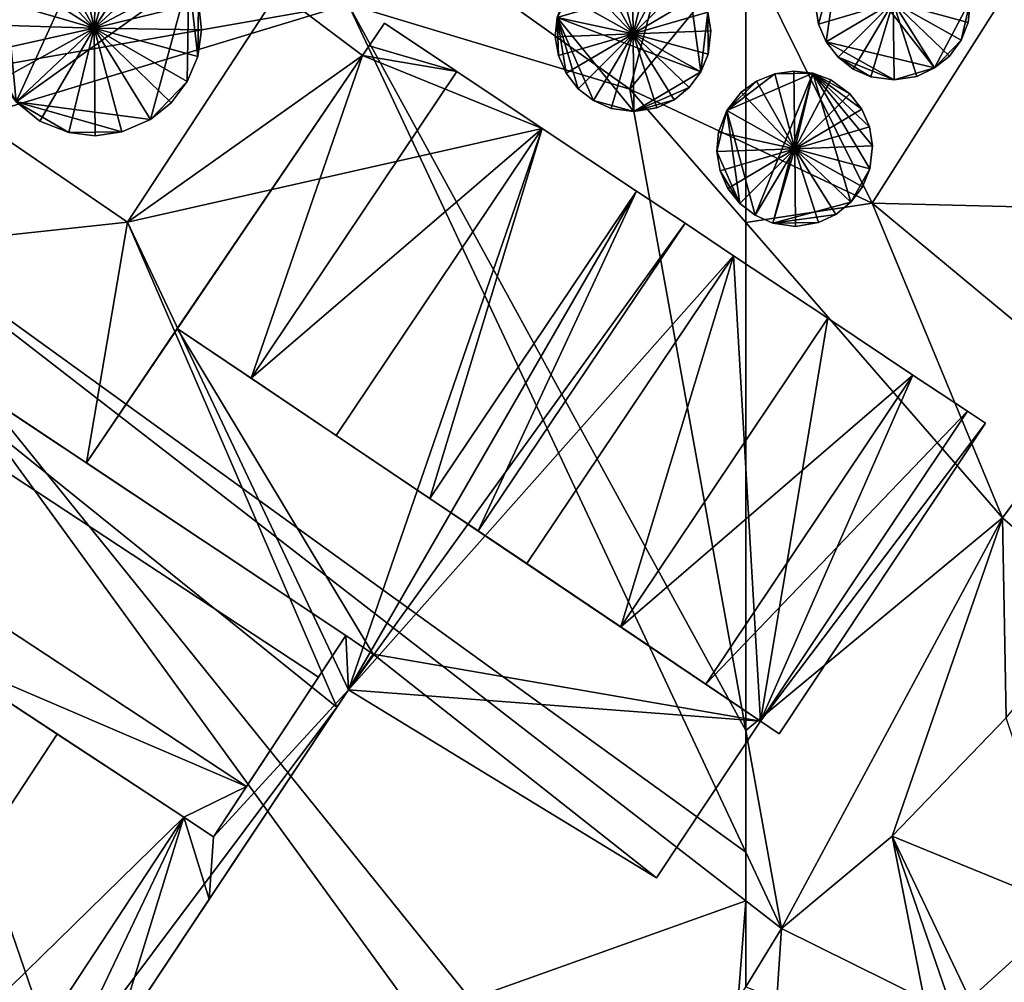
# Model space of a CAD drawing. Extents: x 574969 to 576010, y 6222970 to 6224009.
# Drawn here: x 575356 to 575382, y 6223000 to 6223025 of the extents above; entities that cross this region are included whole.
import ezdxf

# ---------------------------------------------------------------- set-up
doc = ezdxf.new("R2010")
doc.units = 0
doc.header["$MEASUREMENT"] = 0
doc.layers.add('Bygninger_LOD3', color=1, linetype='Continuous')
doc.layers.add('Terraen', color=33, linetype='Continuous')

# ---------------------------------------------------------------- blocks, each defined once
blk = doc.blocks.new('1km_6223_575_UTM32_ACAD_1_FMEBLOCK86')
at = {"layer": 'Terraen', "color": 9, "true_color": 0xbbbbbb}
for points in [[(61.16, -32.47, 2.16), (52.15, -33.62, 2.21), (59.49, -38.85, 2.22)], [(62.5, -35.179, 2.192), (61.16, -32.47, 2.16), (59.49, -38.85, 2.22)], [(47.33, -32.73, 2.21), (40.31, -38.72, 2.3), (52.17, -36.64, 2.32)], [(52.15, -33.62, 2.21), (52.17, -36.64, 2.32), (59.49, -38.85, 2.22)], [(62.5, -35.179, 2.192), (59.49, -38.85, 2.22), (62.5, -40.266, 2.244)], [(62.5, -58.676, 2.348), (52.17, -36.64, 2.32), (37.97, -40.95, 2.32)], [(52.17, -36.64, 2.32), (40.31, -38.72, 2.3), (37.97, -40.95, 2.32)], [(62.5, -55.512, 2.319), (59.49, -38.85, 2.22), (52.17, -36.64, 2.32)], [(62.5, -55.512, 2.319), (52.17, -36.64, 2.32), (62.5, -58.676, 2.348)], [(62.5, -40.266, 2.244), (59.49, -38.85, 2.22), (62.5, -42.314, 2.232)], [(62.5, -42.314, 2.232), (59.49, -38.85, 2.22), (62.5, -55.512, 2.319)], [(53.621, -62.5, 2.297), (37.97, -40.95, 2.32), (35.422, -62.5, 2.342)], [(62.5, -59.94, 2.349), (37.97, -40.95, 2.32), (55.349, -62.5, 2.312)], [(55.349, -62.5, 2.312), (37.97, -40.95, 2.32), (53.621, -62.5, 2.297)], [(62.5, -58.676, 2.348), (37.97, -40.95, 2.32), (62.5, -59.94, 2.349)], [(62.303, -62.5, 2.339), (62.5, -59.94, 2.349), (55.349, -62.5, 2.312)], [(62.5, -62.178, 2.341), (62.5, -59.94, 2.349), (62.303, -62.5, 2.339)]]:
    blk.add_polyline3d(points, close=True, dxfattribs=at)
blk = doc.blocks.new('1km_6223_575_UTM32_ACAD_1_FMEBLOCK111')
at = {"layer": 'Terraen', "color": 9, "true_color": 0xbbbbbb}
for points in [[(-62.5, -35.179, 2.192), (-59.22, -41.81, 2.27), (-55.25, -35.57, 2.18)], [(-62.5, -35.179, 2.192), (-62.5, -40.266, 2.244), (-59.22, -41.81, 2.27)], [(-55.25, -35.57, 2.18), (-59.22, -41.81, 2.27), (-53.66, -41.95, 2.25)], [(-62.5, -40.266, 2.244), (-62.5, -42.314, 2.232), (-59.22, -41.81, 2.27)], [(-62.5, -42.314, 2.232), (-55.83, -49.99, 2.26), (-59.22, -41.81, 2.27)], [(-59.22, -41.81, 2.27), (-55.83, -49.99, 2.26), (-53.37, -46.66, 2.26)], [(-53.66, -41.95, 2.25), (-59.22, -41.81, 2.27), (-53.37, -46.66, 2.26)], [(-62.5, -42.314, 2.232), (-62.5, -55.512, 2.319), (-55.83, -49.99, 2.26)], [(-53.28, -52.22, 2.3), (-53.37, -46.66, 2.26), (-55.83, -49.99, 2.26)], [(-62.5, -55.512, 2.319), (-61.57, -60.66, 2.35), (-55.83, -49.99, 2.26)], [(-58.7, -58.26, 2.29), (-55.83, -49.99, 2.26), (-61.57, -60.66, 2.35)], [(-55.74, -55.19, 2.25), (-55.83, -49.99, 2.26), (-58.7, -58.26, 2.29)], [(-53.28, -52.22, 2.3), (-55.83, -49.99, 2.26), (-55.74, -55.19, 2.25)], [(-55.74, -55.19, 2.25), (-58.7, -58.26, 2.29), (-54.09, -60.15, 2.21)], [(-62.5, -55.512, 2.319), (-62.5, -58.676, 2.348), (-61.57, -60.66, 2.35)], [(-58.7, -58.26, 2.29), (-61.57, -60.66, 2.35), (-57.865, -62.5, 2.168)], [(-56.681, -62.5, 2.141), (-54.09, -60.15, 2.21), (-58.7, -58.26, 2.29)], [(-56.681, -62.5, 2.141), (-58.7, -58.26, 2.29), (-57.232, -62.5, 2.143)], [(-57.232, -62.5, 2.143), (-58.7, -58.26, 2.29), (-57.865, -62.5, 2.168)], [(-62.5, -58.676, 2.348), (-62.5, -59.94, 2.349), (-61.57, -60.66, 2.35)], [(-62.5, -59.94, 2.349), (-62.5, -62.178, 2.341), (-61.57, -60.66, 2.35)], [(-54.43, -62.5, 2.13), (-54.09, -60.15, 2.21), (-56.681, -62.5, 2.141)], [(-62.5, -62.178, 2.341), (-61.691, -62.5, 2.334), (-61.57, -60.66, 2.35)], [(-57.865, -62.5, 2.168), (-61.57, -60.66, 2.35), (-61.691, -62.5, 2.334)]]:
    blk.add_polyline3d(points, close=True, dxfattribs=at)
blk = doc.blocks.new('building_193545')
at = {"layer": 'Bygninger_LOD3', "color": 1}
for points in [[(0.475, 1.96, 1.99), (0.945, 1.78, 2), (-1.385, 1.46, 1.98)], [(-0.515, 1.95, 1.98), (0.475, 1.96, 1.99), (-1.385, 1.46, 1.98)], [(-0.515, 1.95, 1.98), (-1.385, 1.46, 1.98), (-0.985, 1.76, 1.98)], [(0.005, 0, 13.41), (-0.985, 1.76, 13.05), (-0.515, 1.95, 13.05)], [(-0.515, 1.95, 13.05), (-0.515, 1.95, 1.98), (-0.985, 1.76, 1.98), (-0.985, 1.76, 13.05)], [(-0.025, 2.02, 1.98), (0.475, 1.96, 1.99), (-0.515, 1.95, 1.98)], [(0.005, 0, 13.41), (-0.515, 1.95, 13.05), (-0.025, 2.02, 13.05)], [(-0.025, 2.02, 13.05), (-0.025, 2.02, 1.98), (-0.515, 1.95, 1.98), (-0.515, 1.95, 13.05)], [(0.005, 0, 13.41), (-0.025, 2.02, 13.05), (0.475, 1.96, 13.05)], [(0.475, 1.96, 13.05), (0.475, 1.96, 1.99), (-0.025, 2.02, 1.98), (-0.025, 2.02, 13.05)], [(0.005, 0, 13.41), (0.475, 1.96, 13.05), (0.945, 1.78, 13.05)], [(0.945, 1.78, 13.05), (0.945, 1.78, 2), (0.475, 1.96, 1.99), (0.475, 1.96, 13.05)], [(-1.385, 1.46, 1.98), (0.945, 1.78, 2), (2.015, 0.07, 2.04)], [(0.005, 0, 13.41), (-1.385, 1.46, 13.05), (-0.985, 1.76, 13.05)], [(-1.385, 1.46, 1.98), (-1.385, 1.46, 13.05), (-0.985, 1.76, 13.05), (-0.985, 1.76, 1.98)], [(0.945, 1.78, 13.05), (1.435, 1.42, 13.05), (0.005, 0, 13.41)], [(0.945, 1.78, 2), (0.945, 1.78, 13.05), (1.435, 1.42, 13.05), (1.435, 1.42, 2)], [(2.015, 0.07, 2.04), (0.945, 1.78, 2), (1.935, 0.57, 2.03)], [(0.945, 1.78, 2), (1.435, 1.42, 2), (1.735, 1.03, 2.01)], [(0.945, 1.78, 2), (1.735, 1.03, 2.01), (1.935, 0.57, 2.03)], [(-2.015, -0.08, 1.99), (-1.755, 0.99, 1.98), (-1.385, 1.46, 1.98)], [(-1.935, -0.57, 2), (-2.015, -0.08, 1.99), (-1.385, 1.46, 1.98)], [(-1.935, -0.57, 2), (-1.385, 1.46, 1.98), (-1.735, -1.03, 2.02)], [(-1.755, 0.99, 1.98), (-1.755, 0.99, 13.05), (-1.385, 1.46, 13.05), (-1.385, 1.46, 1.98)], [(-1.755, 0.99, 13.05), (-1.385, 1.46, 13.05), (0.005, 0, 13.41)], [(-1.385, 1.46, 1.98), (1.075, -1.71, 2), (-1.735, -1.03, 2.02)], [(-1.385, 1.46, 1.98), (2.015, 0.07, 2.04), (1.075, -1.71, 2)], [(1.435, 1.42, 13.05), (1.735, 1.03, 13.05), (0.005, 0, 13.41)], [(1.435, 1.42, 2), (1.435, 1.42, 13.05), (1.735, 1.03, 13.05), (1.735, 1.03, 2.01)], [(0.005, 0, 13.41), (1.735, 1.03, 13.05), (1.935, 0.57, 13.05)], [(1.935, 0.57, 13.05), (1.935, 0.57, 2.03), (1.735, 1.03, 2.01), (1.735, 1.03, 13.05)], [(-2.015, -0.08, 1.99), (-1.975, 0.42, 1.99), (-1.755, 0.99, 1.98)], [(-1.755, 0.99, 1.98), (-1.975, 0.42, 1.99), (-1.975, 0.42, 13.05), (-1.755, 0.99, 13.05)], [(-1.755, 0.99, 13.05), (0.005, 0, 13.41), (-1.975, 0.42, 13.05)], [(0.005, 0, 13.41), (1.935, 0.57, 13.05), (2.015, 0.07, 13.05)], [(2.015, 0.07, 13.05), (2.015, 0.07, 2.04), (1.935, 0.57, 2.03), (1.935, 0.57, 13.05)], [(-2.015, -0.08, 1.99), (-2.015, -0.08, 13.05), (-1.975, 0.42, 13.05), (-1.975, 0.42, 1.99)], [(-1.975, 0.42, 13.05), (0.005, 0, 13.41), (-2.015, -0.08, 13.05)], [(0.005, 0, 13.41), (-1.935, -0.57, 13.05), (-2.015, -0.08, 13.05)], [(0.005, 0, 13.41), (-1.735, -1.03, 13.05), (-1.935, -0.57, 13.05)], [(-1.425, -1.43, 13.05), (-1.735, -1.03, 13.05), (0.005, 0, 13.41)], [(-1.035, -1.74, 13.05), (-1.425, -1.43, 13.05), (0.005, 0, 13.41)], [(-0.575, -1.94, 13.05), (-1.035, -1.74, 13.05), (0.005, 0, 13.41)], [(0.025, -2.02, 13.05), (-0.575, -1.94, 13.05), (0.005, 0, 13.41)], [(2.015, 0.07, 13.05), (1.955, -0.53, 13.05), (0.005, 0, 13.41)], [(1.955, -0.53, 13.05), (1.765, -0.99, 13.05), (0.005, 0, 13.41)], [(1.765, -0.99, 13.05), (1.465, -1.4, 13.05), (0.005, 0, 13.41)], [(1.465, -1.4, 13.05), (1.075, -1.71, 13.05), (0.005, 0, 13.41)], [(1.075, -1.71, 13.05), (0.615, -1.93, 13.05), (0.005, 0, 13.41)], [(0.615, -1.93, 13.05), (0.025, -2.02, 13.05), (0.005, 0, 13.41)], [(2.015, 0.07, 2.04), (1.765, -0.99, 2.05), (1.075, -1.71, 2)], [(2.015, 0.07, 2.04), (1.955, -0.53, 2.04), (1.765, -0.99, 2.05)], [(2.015, 0.07, 2.04), (2.015, 0.07, 13.05), (1.955, -0.53, 13.05), (1.955, -0.53, 2.04)], [(-2.015, -0.08, 13.05), (-2.015, -0.08, 1.99), (-1.935, -0.57, 2), (-1.935, -0.57, 13.05)], [(-1.935, -0.57, 13.05), (-1.935, -0.57, 2), (-1.735, -1.03, 2.02), (-1.735, -1.03, 13.05)], [(1.955, -0.53, 2.04), (1.955, -0.53, 13.05), (1.765, -0.99, 13.05), (1.765, -0.99, 2.05)], [(1.765, -0.99, 2.05), (1.465, -1.4, 2.02), (1.075, -1.71, 2)], [(1.765, -0.99, 2.05), (1.765, -0.99, 13.05), (1.465, -1.4, 13.05), (1.465, -1.4, 2.02)], [(-1.425, -1.43, 2.1), (-1.735, -1.03, 2.02), (0.025, -2.02, 2.08)], [(-1.735, -1.03, 2.02), (1.075, -1.71, 2), (0.025, -2.02, 2.08)], [(-1.735, -1.03, 13.05), (-1.735, -1.03, 2.02), (-1.425, -1.43, 2.1), (-1.425, -1.43, 13.05)], [(-1.035, -1.74, 2.17), (-1.425, -1.43, 2.1), (-0.575, -1.94, 2.16)], [(-1.035, -1.74, 13.05), (-1.425, -1.43, 13.05), (-1.425, -1.43, 2.1), (-1.035, -1.74, 2.17)], [(-0.575, -1.94, 2.16), (-1.425, -1.43, 2.1), (0.025, -2.02, 2.08)], [(1.465, -1.4, 2.02), (1.465, -1.4, 13.05), (1.075, -1.71, 13.05), (1.075, -1.71, 2)], [(-0.575, -1.94, 13.05), (-1.035, -1.74, 13.05), (-1.035, -1.74, 2.17), (-0.575, -1.94, 2.16)], [(1.075, -1.71, 2), (0.615, -1.93, 2.03), (0.025, -2.02, 2.08)], [(1.075, -1.71, 2), (1.075, -1.71, 13.05), (0.615, -1.93, 13.05), (0.615, -1.93, 2.03)], [(0.025, -2.02, 13.05), (-0.575, -1.94, 13.05), (-0.575, -1.94, 2.16), (0.025, -2.02, 2.08)], [(0.615, -1.93, 2.03), (0.615, -1.93, 13.05), (0.025, -2.02, 13.05), (0.025, -2.02, 2.08)]]:
    blk.add_3dface(points, dxfattribs=at)
blk = doc.blocks.new('building_25620')
at = {"layer": 'Bygninger_LOD3', "color": 1}
for points in [[(-1.39, 1.46, 2.05), (-0.52, 1.95, 2.02), (0.48, 1.96, 2.02)], [(1.43, 1.42, 2.03), (-1.39, 1.46, 2.05), (0.48, 1.96, 2.02)], [(-1.39, 1.46, 2.05), (-0.99, 1.76, 2.03), (-0.52, 1.95, 2.02)], [(-0.99, 1.76, 2.03), (-0.99, 1.76, 13.05), (-0.52, 1.95, 13.05), (-0.52, 1.95, 2.02)], [(-0.99, 1.76, 13.05), (-0.52, 1.95, 13.05), (0, 0, 13.41)], [(0.48, 1.96, 2.02), (-0.52, 1.95, 2.02), (-0.02, 2.02, 2.02)], [(-0.52, 1.95, 13.05), (-0.02, 2.02, 13.05), (-0.02, 2.02, 2.02), (-0.52, 1.95, 2.02)], [(-0.52, 1.95, 13.05), (-0.02, 2.02, 13.05), (0, 0, 13.41)], [(-0.02, 2.02, 13.05), (0.48, 1.96, 13.05), (0.48, 1.96, 2.02), (-0.02, 2.02, 2.02)], [(-0.02, 2.02, 13.05), (0.48, 1.96, 13.05), (0, 0, 13.41)], [(0.48, 1.96, 13.05), (0.95, 1.78, 13.05), (0, 0, 13.41)], [(0.95, 1.78, 2.03), (1.43, 1.42, 2.03), (0.48, 1.96, 2.02)], [(0.48, 1.96, 13.05), (0.95, 1.78, 13.05), (0.95, 1.78, 2.03), (0.48, 1.96, 2.02)], [(-1.39, 1.46, 2.05), (-1.39, 1.46, 13.05), (-0.99, 1.76, 13.05), (-0.99, 1.76, 2.03)], [(-1.39, 1.46, 13.05), (-0.99, 1.76, 13.05), (0, 0, 13.41)], [(0.95, 1.78, 13.05), (1.43, 1.42, 13.05), (0, 0, 13.41)], [(1.43, 1.42, 2.03), (0.95, 1.78, 2.03), (0.95, 1.78, 13.05), (1.43, 1.42, 13.05)], [(-1.39, 1.46, 2.05), (-1.97, 0.42, 2.08), (-1.76, 0.99, 2.07)], [(-1.97, 0.42, 2.08), (-1.39, 1.46, 2.05), (1.43, 1.42, 2.03)], [(1.76, -0.99, 2.01), (-1.97, 0.42, 2.08), (1.43, 1.42, 2.03)], [(-1.39, 1.46, 2.05), (-1.76, 0.99, 2.07), (-1.76, 0.99, 13.05), (-1.39, 1.46, 13.05)], [(-1.76, 0.99, 13.05), (-1.39, 1.46, 13.05), (0, 0, 13.41)], [(0, 0, 13.41), (1.43, 1.42, 13.05), (1.74, 1.03, 13.05)], [(1.76, -0.99, 2.01), (1.43, 1.42, 2.03), (1.94, 0.56, 1.98)], [(1.43, 1.42, 2.03), (1.74, 1.03, 1.98), (1.94, 0.56, 1.98)], [(1.74, 1.03, 13.05), (1.74, 1.03, 1.98), (1.43, 1.42, 2.03), (1.43, 1.42, 13.05)], [(1.74, 1.03, 13.05), (1.94, 0.56, 13.05), (0, 0, 13.41)], [(1.74, 1.03, 1.98), (1.74, 1.03, 13.05), (1.94, 0.56, 13.05), (1.94, 0.56, 1.98)], [(-1.97, 0.42, 13.05), (-1.76, 0.99, 13.05), (0, 0, 13.41)], [(-1.97, 0.42, 2.08), (-1.97, 0.42, 13.05), (-1.76, 0.99, 13.05), (-1.76, 0.99, 2.07)], [(1.94, 0.56, 13.05), (2.02, 0.07, 13.05), (0, 0, 13.41)], [(1.76, -0.99, 2.01), (1.94, 0.56, 1.98), (1.95, -0.53, 2)], [(1.95, -0.53, 2), (1.94, 0.56, 1.98), (2.02, 0.07, 1.98)], [(1.94, 0.56, 13.05), (2.02, 0.07, 13.05), (2.02, 0.07, 1.98), (1.94, 0.56, 1.98)], [(-1.97, 0.42, 13.05), (0, 0, 13.41), (-2.02, -0.08, 13.05)], [(-1.94, -0.57, 2.1), (-2.02, -0.08, 2.09), (-1.97, 0.42, 2.08)], [(-2.02, -0.08, 2.09), (-2.02, -0.08, 13.05), (-1.97, 0.42, 13.05), (-1.97, 0.42, 2.08)], [(-1.97, 0.42, 2.08), (1.76, -0.99, 2.01), (0.02, -2.02, 2.09)], [(-1.03, -1.74, 2.1), (-1.97, 0.42, 2.08), (0.02, -2.02, 2.09)], [(-1.43, -1.43, 2.1), (-1.97, 0.42, 2.08), (-1.03, -1.74, 2.1)], [(-1.74, -1.03, 2.1), (-1.97, 0.42, 2.08), (-1.43, -1.43, 2.1)], [(-1.94, -0.57, 2.1), (-1.97, 0.42, 2.08), (-1.74, -1.03, 2.1)], [(-2.02, -0.08, 13.05), (0, 0, 13.41), (-1.94, -0.57, 13.05)], [(0, 0, 13.41), (-1.74, -1.03, 13.05), (-1.94, -0.57, 13.05)], [(0, 0, 13.41), (-1.43, -1.43, 13.05), (-1.74, -1.03, 13.05)], [(0, 0, 13.41), (-1.03, -1.74, 13.05), (-1.43, -1.43, 13.05)], [(0, 0, 13.41), (-0.57, -1.94, 13.05), (-1.03, -1.74, 13.05)], [(0, 0, 13.41), (0.02, -2.02, 13.05), (-0.57, -1.94, 13.05)], [(0, 0, 13.41), (2.02, 0.07, 13.05), (1.95, -0.53, 13.05)], [(0, 0, 13.41), (1.07, -1.72, 13.05), (0.62, -1.93, 13.05)], [(0.62, -1.93, 13.05), (0.02, -2.02, 13.05), (0, 0, 13.41)], [(1.46, -1.4, 13.05), (1.07, -1.72, 13.05), (0, 0, 13.41)], [(1.76, -0.99, 13.05), (1.46, -1.4, 13.05), (0, 0, 13.41)], [(1.95, -0.53, 13.05), (1.76, -0.99, 13.05), (0, 0, 13.41)], [(2.02, 0.07, 13.05), (1.95, -0.53, 13.05), (1.95, -0.53, 2), (2.02, 0.07, 1.98)], [(-2.02, -0.08, 13.05), (-2.02, -0.08, 2.09), (-1.94, -0.57, 2.1), (-1.94, -0.57, 13.05)], [(-1.94, -0.57, 13.05), (-1.94, -0.57, 2.1), (-1.74, -1.03, 2.1), (-1.74, -1.03, 13.05)], [(1.76, -0.99, 13.05), (1.76, -0.99, 2.01), (1.95, -0.53, 2), (1.95, -0.53, 13.05)], [(1.76, -0.99, 2.01), (1.46, -1.4, 2.03), (0.02, -2.02, 2.09)], [(1.76, -0.99, 2.01), (1.76, -0.99, 13.05), (1.46, -1.4, 13.05), (1.46, -1.4, 2.03)], [(-1.74, -1.03, 13.05), (-1.74, -1.03, 2.1), (-1.43, -1.43, 2.1), (-1.43, -1.43, 13.05)], [(-1.43, -1.43, 13.05), (-1.43, -1.43, 2.1), (-1.03, -1.74, 2.1), (-1.03, -1.74, 13.05)], [(1.46, -1.4, 2.03), (1.07, -1.72, 2.04), (0.02, -2.02, 2.09)], [(1.46, -1.4, 2.03), (1.46, -1.4, 13.05), (1.07, -1.72, 13.05), (1.07, -1.72, 2.04)], [(-1.03, -1.74, 2.1), (0.02, -2.02, 2.09), (-0.57, -1.94, 2.1)], [(-1.03, -1.74, 13.05), (-1.03, -1.74, 2.1), (-0.57, -1.94, 2.1), (-0.57, -1.94, 13.05)], [(1.07, -1.72, 2.04), (0.62, -1.93, 2.06), (0.02, -2.02, 2.09)], [(0.62, -1.93, 13.05), (0.62, -1.93, 2.06), (1.07, -1.72, 2.04), (1.07, -1.72, 13.05)], [(-0.57, -1.94, 13.05), (-0.57, -1.94, 2.1), (0.02, -2.02, 2.09), (0.02, -2.02, 13.05)], [(0.62, -1.93, 2.06), (0.62, -1.93, 13.05), (0.02, -2.02, 13.05), (0.02, -2.02, 2.09)]]:
    blk.add_3dface(points, dxfattribs=at)
blk = doc.blocks.new('building_20939')
at = {"layer": 'Bygninger_LOD3', "color": 1}
for points in [[(-2.025, -1.91, 2.04), (-2.345, 1.51, 2.01), (0.115, 2.79, 2)], [(-2.345, 1.51, 2.01), (-0.585, 2.73, 1.99), (0.115, 2.79, 2)], [(-0.585, 2.73, 1.99), (-2.345, 1.51, 2.01), (-1.335, 2.46, 1.99)], [(-2.025, -1.91, 2.04), (0.115, 2.79, 2), (2.465, 1.31, 2.05)], [(-0.585, 2.73, 14.51), (-0.585, 2.73, 1.99), (-1.335, 2.46, 1.99), (-1.335, 2.46, 14.51)], [(0.005, 0, 14.97), (-1.335, 2.46, 14.51), (-0.585, 2.73, 14.51)], [(-0.585, 2.73, 1.99), (-0.585, 2.73, 14.51), (0.115, 2.79, 14.51), (0.115, 2.79, 2)], [(-0.585, 2.73, 14.51), (0.115, 2.79, 14.51), (0.005, 0, 14.97)], [(0.115, 2.79, 14.51), (0.805, 2.68, 14.51), (0.005, 0, 14.97)], [(0.805, 2.68, 14.51), (1.525, 2.34, 14.51), (0.005, 0, 14.97)], [(0.115, 2.79, 2), (1.525, 2.34, 2.04), (2.465, 1.31, 2.05)], [(0.115, 2.79, 2), (0.805, 2.68, 2.02), (1.525, 2.34, 2.04)], [(0.115, 2.79, 2), (0.115, 2.79, 14.51), (0.805, 2.68, 14.51), (0.805, 2.68, 2.02)], [(0.805, 2.68, 2.02), (0.805, 2.68, 14.51), (1.525, 2.34, 14.51), (1.525, 2.34, 2.04)], [(-1.335, 2.46, 1.99), (-2.345, 1.51, 2.01), (-1.905, 2.05, 2)], [(-1.335, 2.46, 1.99), (-1.905, 2.05, 2), (-1.905, 2.05, 14.51), (-1.335, 2.46, 14.51)], [(-1.905, 2.05, 14.51), (-1.335, 2.46, 14.51), (0.005, 0, 14.97)], [(1.525, 2.34, 14.51), (2.065, 1.89, 14.51), (0.005, 0, 14.97)], [(2.465, 1.31, 2.05), (1.525, 2.34, 2.04), (2.065, 1.89, 2.06)], [(1.525, 2.34, 14.51), (2.065, 1.89, 14.51), (2.065, 1.89, 2.06), (1.525, 2.34, 2.04)], [(-2.345, 1.51, 14.51), (-1.905, 2.05, 14.51), (0.005, 0, 14.97)], [(-2.345, 1.51, 2.01), (-2.345, 1.51, 14.51), (-1.905, 2.05, 14.51), (-1.905, 2.05, 2)], [(2.065, 1.89, 14.51), (2.465, 1.31, 14.51), (0.005, 0, 14.97)], [(2.065, 1.89, 14.51), (2.465, 1.31, 14.51), (2.465, 1.31, 2.05), (2.065, 1.89, 2.06)], [(-2.725, -0.6, 1.98), (-2.795, 0.09, 2.05), (-2.345, 1.51, 2.01)], [(-2.795, 0.09, 2.05), (-2.685, 0.79, 2.04), (-2.345, 1.51, 2.01)], [(-2.725, -0.6, 1.98), (-2.345, 1.51, 2.01), (-2.025, -1.91, 2.04)], [(-2.345, 1.51, 14.51), (0.005, 0, 14.97), (-2.685, 0.79, 14.51)], [(-2.685, 0.79, 2.04), (-2.685, 0.79, 14.51), (-2.345, 1.51, 14.51), (-2.345, 1.51, 2.01)], [(1.465, -2.37, 2.07), (-2.025, -1.91, 2.04), (2.465, 1.31, 2.05)], [(0.005, 0, 14.97), (2.465, 1.31, 14.51), (2.715, 0.66, 14.51)], [(2.425, -1.38, 2.08), (1.465, -2.37, 2.07), (2.465, 1.31, 2.05)], [(2.425, -1.38, 2.08), (2.465, 1.31, 2.05), (2.695, -0.73, 2.07)], [(2.695, -0.73, 2.07), (2.465, 1.31, 2.05), (2.715, 0.66, 2.05)], [(2.465, 1.31, 14.51), (2.715, 0.66, 14.51), (2.715, 0.66, 2.05), (2.465, 1.31, 2.05)], [(-2.685, 0.79, 14.51), (0.005, 0, 14.97), (-2.795, 0.09, 14.51)], [(-2.795, 0.09, 2.05), (-2.795, 0.09, 14.51), (-2.685, 0.79, 14.51), (-2.685, 0.79, 2.04)], [(2.715, 0.66, 14.51), (2.795, -0.04, 14.51), (0.005, 0, 14.97)], [(2.795, -0.04, 2.05), (2.695, -0.73, 2.07), (2.715, 0.66, 2.05)], [(2.715, 0.66, 14.51), (2.795, -0.04, 14.51), (2.795, -0.04, 2.05), (2.715, 0.66, 2.05)], [(-2.795, 0.09, 14.51), (0.005, 0, 14.97), (-2.725, -0.6, 14.51)], [(-2.795, 0.09, 14.51), (-2.795, 0.09, 2.05), (-2.725, -0.6, 1.98), (-2.725, -0.6, 14.51)], [(0.005, 0, 14.97), (-2.445, -1.35, 14.51), (-2.725, -0.6, 14.51)], [(0.005, 0, 14.97), (-2.025, -1.91, 14.51), (-2.445, -1.35, 14.51)], [(-1.405, -2.41, 14.51), (-2.025, -1.91, 14.51), (0.005, 0, 14.97)], [(-0.655, -2.71, 14.51), (-1.405, -2.41, 14.51), (0.005, 0, 14.97)], [(0.035, -2.79, 14.51), (-0.655, -2.71, 14.51), (0.005, 0, 14.97)], [(0.725, -2.69, 14.51), (0.035, -2.79, 14.51), (0.005, 0, 14.97)], [(1.465, -2.37, 14.51), (0.725, -2.69, 14.51), (0.005, 0, 14.97)], [(2.005, -1.94, 14.51), (1.465, -2.37, 14.51), (0.005, 0, 14.97)], [(2.425, -1.38, 14.51), (2.005, -1.94, 14.51), (0.005, 0, 14.97)], [(2.695, -0.73, 14.51), (2.425, -1.38, 14.51), (0.005, 0, 14.97)], [(2.795, -0.04, 14.51), (2.695, -0.73, 14.51), (0.005, 0, 14.97)], [(2.795, -0.04, 14.51), (2.695, -0.73, 14.51), (2.695, -0.73, 2.07), (2.795, -0.04, 2.05)], [(-2.445, -1.35, 2.01), (-2.725, -0.6, 1.98), (-2.025, -1.91, 2.04)], [(-2.725, -0.6, 14.51), (-2.725, -0.6, 1.98), (-2.445, -1.35, 2.01), (-2.445, -1.35, 14.51)], [(2.695, -0.73, 14.51), (2.425, -1.38, 14.51), (2.425, -1.38, 2.08), (2.695, -0.73, 2.07)], [(-2.445, -1.35, 14.51), (-2.445, -1.35, 2.01), (-2.025, -1.91, 2.04), (-2.025, -1.91, 14.51)], [(2.005, -1.94, 2.08), (1.465, -2.37, 2.07), (2.425, -1.38, 2.08)], [(2.425, -1.38, 14.51), (2.005, -1.94, 14.51), (2.005, -1.94, 2.08), (2.425, -1.38, 2.08)], [(-1.405, -2.41, 2.06), (-2.025, -1.91, 2.04), (-0.655, -2.71, 2.06)], [(0.725, -2.69, 2.07), (-2.025, -1.91, 2.04), (1.465, -2.37, 2.07)], [(-0.655, -2.71, 2.06), (-2.025, -1.91, 2.04), (0.725, -2.69, 2.07)], [(-1.405, -2.41, 14.51), (-2.025, -1.91, 14.51), (-2.025, -1.91, 2.04), (-1.405, -2.41, 2.06)], [(2.005, -1.94, 14.51), (1.465, -2.37, 14.51), (1.465, -2.37, 2.07), (2.005, -1.94, 2.08)], [(-0.655, -2.71, 14.51), (-1.405, -2.41, 14.51), (-1.405, -2.41, 2.06), (-0.655, -2.71, 2.06)], [(1.465, -2.37, 14.51), (0.725, -2.69, 14.51), (0.725, -2.69, 2.07), (1.465, -2.37, 2.07)], [(0.035, -2.79, 2.07), (-0.655, -2.71, 2.06), (0.725, -2.69, 2.07)], [(0.035, -2.79, 14.51), (-0.655, -2.71, 14.51), (-0.655, -2.71, 2.06), (0.035, -2.79, 2.07)], [(0.725, -2.69, 14.51), (0.035, -2.79, 14.51), (0.035, -2.79, 2.07), (0.725, -2.69, 2.07)]]:
    blk.add_3dface(points, dxfattribs=at)
blk = doc.blocks.new('building_47732')
at = {"layer": 'Bygninger_LOD3', "color": 1}
for points in [[(20.685, 7.08, 8.46), (14.585, 2.75, 8.46), (18.495, 8.74, 8.46)], [(14.585, 2.75, 2.07), (14.585, 2.75, 8.46), (18.495, 8.74, 8.46), (18.495, 8.74, 2.08)], [(14.585, 2.75, 2.07), (18.495, 8.74, 2.08), (20.685, 7.08, 2.1)], [(18.495, 8.74, 2.08), (18.495, 8.74, 8.46), (20.685, 7.08, 8.46), (20.685, 7.08, 2.1)], [(21.255, 7.92, 2.08), (20.855, 7.33, 2.1), (20.855, 7.33, 12.51), (21.255, 7.92, 12.51)], [(20.855, 7.33, 12.51), (21.255, 7.92, 12.51), (23.135, 6.67, 14.06)], [(21.255, 7.92, 2.08), (23.135, 6.67, 2.09), (20.855, 7.33, 2.1)], [(23.135, 6.67, 14.06), (23.135, 6.67, 2.09), (21.255, 7.92, 2.08), (21.255, 7.92, 12.51)], [(20.855, 7.33, 2.1), (20.685, 7.08, 2.1), (20.685, 7.08, 8.46)], [(20.685, 7.08, 8.46), (20.685, 7.08, 12.51), (20.855, 7.33, 12.51)], [(20.855, 7.33, 2.1), (20.685, 7.08, 8.46), (20.855, 7.33, 12.51)], [(23.135, 6.67, 2.09), (20.685, 7.08, 2.1), (20.855, 7.33, 2.1)], [(20.685, 7.08, 12.51), (20.855, 7.33, 12.51), (23.135, 6.67, 14.06)], [(13.515, -3.5, 8.46), (14.585, 2.75, 8.46), (20.685, 7.08, 8.46)], [(20.685, 7.08, 8.46), (13.515, -3.5, 8.46), (15.875, -0.01, 12.48)], [(14.585, 2.75, 2.07), (20.685, 7.08, 2.1), (25.355, 5.19, 2.12)], [(20.685, 7.08, 8.46), (15.875, -0.01, 12.48), (20.685, 7.08, 12.51)], [(20.685, 7.08, 12.51), (17.795, -1.3, 14.06), (15.875, -0.01, 12.48)], [(23.135, 6.67, 14.06), (17.795, -1.3, 14.06), (20.685, 7.08, 12.51)], [(25.355, 5.19, 2.12), (20.685, 7.08, 2.1), (23.135, 6.67, 2.09)], [(25.355, 5.19, 15.23), (17.795, -1.3, 14.06), (23.135, 6.67, 14.06)], [(25.355, 5.19, 15.23), (25.355, 5.19, 2.12), (23.135, 6.67, 2.09), (23.135, 6.67, 14.06)], [(5.575, 1.78, 2.03), (8.905, 6.63, 1.96), (14.585, 2.75, 2.07)], [(5.575, 1.78, 8.46), (8.905, 6.63, 8.46), (14.585, 2.75, 8.46)], [(14.585, 2.75, 2.07), (8.905, 6.63, 1.96), (8.905, 6.63, 8.46), (14.585, 2.75, 8.46)], [(20.325, -9.4, 2.13), (14.585, 2.75, 2.07), (25.355, 5.19, 2.12)], [(25.355, 5.19, 15.23), (20.005, -2.79, 15.23), (17.795, -1.3, 14.06)], [(25.355, 5.19, 15.23), (22.435, -4.43, 15.85), (20.005, -2.79, 15.23)], [(20.325, -9.4, 2.13), (25.355, 5.19, 2.12), (27.805, 3.56, 2.07)], [(25.355, 5.19, 15.23), (27.805, 3.56, 15.85), (22.435, -4.43, 15.85)], [(27.805, 3.56, 2.07), (25.355, 5.19, 2.12), (25.355, 5.19, 15.23), (27.805, 3.56, 15.85)], [(29.065, 2.73, 2.05), (20.325, -9.4, 2.13), (27.805, 3.56, 2.07)], [(22.435, -4.43, 15.85), (27.805, 3.56, 15.85), (23.695, -5.27, 15.93)], [(23.695, -5.27, 15.93), (27.805, 3.56, 15.85), (29.065, 2.73, 15.93)], [(29.065, 2.73, 2.05), (27.805, 3.56, 2.07), (27.805, 3.56, 15.85), (29.065, 2.73, 15.93)], [(20.015, -9.85, 2.13), (5.575, 1.78, 2.03), (14.585, 2.75, 2.07)], [(5.575, 1.78, 8.46), (14.585, 2.75, 8.46), (13.515, -3.5, 8.46)], [(20.015, -9.85, 2.13), (14.585, 2.75, 2.07), (20.325, -9.4, 2.13)], [(30.325, 1.88, 2.07), (20.325, -9.4, 2.13), (29.065, 2.73, 2.05)], [(24.955, -6.12, 15.85), (23.695, -5.27, 15.93), (29.065, 2.73, 15.93), (30.325, 1.88, 15.85)], [(30.325, 1.88, 2.07), (29.065, 2.73, 2.05), (29.065, 2.73, 15.93), (30.325, 1.88, 15.85)], [(20.325, -9.4, 2.13), (30.325, 1.88, 2.07), (31.025, -10.21, 2.12)], [(30.325, 1.88, 15.85), (27.395, -7.76, 15.23), (24.955, -6.12, 15.85)], [(32.775, 0.26, 15.23), (27.395, -7.76, 15.23), (30.325, 1.88, 15.85)], [(32.775, 0.26, 2.08), (30.325, 1.88, 2.07), (30.325, 1.88, 15.85), (32.775, 0.26, 15.23)], [(31.025, -10.21, 2.12), (30.325, 1.88, 2.07), (32.775, 0.26, 2.08)], [(12.845, -19.42, 2.14), (9.375, -24.43, 2.15), (5.575, 1.78, 2.03)], [(12.845, -19.42, 2.14), (5.575, 1.78, 2.03), (20.015, -9.85, 2.13)], [(13.515, -3.5, 8.46), (5.575, 1.78, 8.46), (13.515, -3.5, 12.48)], [(5.575, 1.78, 8.46), (13.515, -3.5, 12.48), (9.205, -0.64, 18.62)], [(32.775, 0.26, 15.23), (34.985, -1.22, 14.06), (27.395, -7.76, 15.23)], [(34.985, -1.22, 2.09), (31.025, -10.21, 2.12), (32.775, 0.26, 2.08)], [(34.985, -1.22, 2.09), (32.775, 0.26, 2.08), (32.775, 0.26, 15.23), (34.985, -1.22, 14.06)], [(13.515, -3.5, 8.46), (13.515, -3.5, 12.48), (15.875, -0.01, 12.48)], [(13.515, -3.5, 12.48), (15.875, -0.01, 12.48), (20.965, -8.47, 12.48)], [(20.965, -8.47, 12.48), (15.875, -0.01, 12.48), (31.025, -10.21, 12.48)], [(17.795, -1.3, 14.06), (31.025, -10.21, 12.48), (15.875, -0.01, 12.48)], [(9.205, -0.64, 19.35), (20.255, -7.99, 19.35), (19.545, -9.07, 19.35), (8.455, -1.78, 19.35)], [(13.515, -3.5, 12.48), (20.255, -7.99, 19.35), (9.205, -0.64, 18.62)], [(20.255, -7.99, 19.35), (9.205, -0.64, 18.62), (9.205, -0.64, 19.35)], [(34.985, -1.22, 14.06), (29.605, -9.25, 14.06), (27.395, -7.76, 15.23)], [(34.985, -1.22, 14.06), (36.405, -2.16, 12.87), (29.605, -9.25, 14.06)], [(36.405, -2.16, 2.1), (31.025, -10.21, 2.12), (34.985, -1.22, 2.09)], [(36.405, -2.16, 2.1), (34.985, -1.22, 2.09), (34.985, -1.22, 14.06), (36.405, -2.16, 12.87)], [(20.005, -2.79, 15.23), (17.795, -1.3, 14.06), (31.025, -10.21, 12.48)], [(8.455, -1.78, 21.7), (19.545, -9.07, 21.7), (17.675, -11.91, 21.7), (6.585, -4.62, 21.7)], [(19.545, -9.07, 19.35), (8.455, -1.78, 19.35), (8.455, -1.78, 20.91)], [(8.455, -1.78, 20.91), (8.455, -1.78, 21.7), (19.545, -9.07, 21.7)], [(19.545, -9.07, 19.35), (8.455, -1.78, 20.91), (19.545, -9.07, 21.7)], [(29.605, -9.25, 14.06), (36.405, -2.16, 12.87), (31.025, -10.21, 12.86)], [(31.025, -10.21, 12.86), (36.405, -2.16, 12.87), (36.875, -2.47, 12.48)], [(36.875, -2.47, 2.1), (31.025, -10.21, 2.12), (36.405, -2.16, 2.1)], [(36.875, -2.47, 2.1), (36.405, -2.16, 2.1), (36.405, -2.16, 12.87), (36.875, -2.47, 12.48)], [(31.515, -10.54, 12.45), (31.025, -10.21, 12.86), (36.875, -2.47, 12.48)], [(31.515, -10.54, 2.13), (31.025, -10.21, 2.12), (36.875, -2.47, 2.1)], [(31.515, -10.54, 12.45), (31.515, -10.54, 2.13), (36.875, -2.47, 2.1), (36.875, -2.47, 12.48)], [(20.005, -2.79, 15.23), (31.025, -10.21, 12.48), (22.435, -4.43, 15.85)], [(20.965, -8.47, 12.48), (13.515, -3.5, 12.48), (20.255, -7.99, 14.16)], [(20.255, -7.99, 14.16), (13.515, -3.5, 12.48), (20.255, -7.99, 19.35)], [(31.025, -10.21, 12.48), (22.435, -4.43, 15.85), (23.695, -5.27, 15.93)], [(6.585, -4.62, 20.91), (6.585, -4.62, 19.35), (17.675, -11.91, 19.35)], [(17.675, -11.91, 21.7), (6.585, -4.62, 20.91), (17.675, -11.91, 19.35)], [(6.585, -4.62, 21.7), (6.585, -4.62, 20.91), (17.675, -11.91, 21.7)], [(17.675, -11.91, 19.35), (9.485, -8.4, 19.35), (6.585, -4.62, 19.35)], [(31.025, -10.21, 12.48), (24.955, -6.12, 15.85), (23.695, -5.27, 15.93)], [(24.955, -6.12, 15.85), (27.395, -7.76, 15.23), (31.025, -10.21, 12.48)], [(27.395, -7.76, 15.23), (29.605, -9.25, 14.06), (31.025, -10.21, 12.48)], [(20.255, -7.99, 14.16), (20.325, -9.4, 14.16), (16.815, -13.22, 14.16)], [(16.815, -13.22, 14.16), (17.675, -11.91, 19.35), (20.255, -7.99, 14.16)], [(20.255, -7.99, 14.16), (19.545, -9.07, 19.35), (17.675, -11.91, 19.35)], [(20.255, -7.99, 14.16), (20.255, -7.99, 19.35), (19.545, -9.07, 19.35)], [(20.255, -7.99, 14.16), (20.965, -8.47, 14.16), (20.325, -9.4, 14.16)], [(20.965, -8.47, 12.48), (20.255, -7.99, 14.16), (20.965, -8.47, 14.16)], [(2.895, -25.57, 20.68), (9.485, -8.4, 20.43), (12.755, -10.55, 20.68)], [(9.485, -8.4, 20.43), (12.755, -10.55, 20.68), (9.485, -8.4, 19.35)], [(16.045, -12.71, 19.35), (9.485, -8.4, 19.35), (17.675, -11.91, 19.35)], [(12.755, -10.55, 20.68), (9.485, -8.4, 19.35), (16.045, -12.71, 19.35)], [(20.325, -9.4, 12.48), (20.965, -8.47, 12.48), (28.325, -14.28, 12.48)], [(20.965, -8.47, 12.48), (20.965, -8.47, 14.16), (20.325, -9.4, 14.16), (20.325, -9.4, 12.48)], [(28.325, -14.28, 12.48), (20.965, -8.47, 12.48), (31.025, -10.21, 12.48)], [(19.545, -9.07, 21.7), (17.675, -11.91, 21.7), (17.675, -11.91, 19.35), (19.545, -9.07, 19.35)], [(16.705, -14.84, 10.84), (20.015, -9.85, 2.13), (20.325, -9.4, 10.84)], [(20.325, -9.4, 12.48), (16.705, -14.84, 14.16), (16.705, -14.84, 10.84)], [(20.325, -9.4, 12.48), (16.705, -14.84, 10.84), (20.325, -9.4, 10.84)], [(20.325, -9.4, 14.16), (16.705, -14.84, 14.16), (20.325, -9.4, 12.48)], [(16.815, -13.22, 14.16), (20.325, -9.4, 14.16), (16.705, -14.84, 14.16)], [(20.015, -9.85, 2.13), (20.325, -9.4, 2.13), (20.325, -9.4, 10.84)], [(28.325, -14.28, 2.15), (20.325, -9.4, 2.13), (31.025, -10.21, 2.12)], [(28.325, -14.28, 12.48), (20.325, -9.4, 12.48), (20.325, -9.4, 10.84)], [(20.325, -9.4, 10.84), (20.325, -9.4, 2.13), (28.325, -14.28, 2.15)], [(28.325, -14.28, 12.48), (20.325, -9.4, 10.84), (28.325, -14.28, 2.15)], [(29.605, -9.25, 14.06), (31.025, -10.21, 12.48), (31.025, -10.21, 12.86)], [(13.415, -19.8, 2.14), (12.845, -19.42, 2.14), (20.015, -9.85, 2.13)], [(13.415, -19.8, 2.14), (16.705, -14.84, 10.84), (20.015, -9.85, 2.13)], [(28.325, -14.28, 12.48), (28.325, -14.28, 2.15), (31.025, -10.21, 2.12), (31.025, -10.21, 12.48)], [(31.515, -10.54, 12.45), (31.025, -10.21, 12.48), (31.025, -10.21, 2.12)], [(31.515, -10.54, 12.45), (31.025, -10.21, 2.12), (31.515, -10.54, 2.13)], [(31.025, -10.21, 12.86), (31.025, -10.21, 12.48), (31.515, -10.54, 12.45)], [(2.895, -25.57, 20.68), (12.755, -10.55, 20.68), (16.045, -12.71, 20.43)], [(12.755, -10.55, 20.68), (16.045, -12.71, 20.43), (16.045, -12.71, 19.35)], [(16.045, -12.71, 19.35), (17.675, -11.91, 19.35), (16.815, -13.22, 19.35)], [(16.815, -13.22, 19.35), (16.815, -13.22, 14.16), (17.675, -11.91, 19.35)], [(2.895, -25.57, 20.68), (16.045, -12.71, 20.43), (6.175, -27.73, 20.43)], [(16.045, -12.71, 19.35), (16.045, -12.71, 20.43), (6.175, -27.73, 20.43)], [(6.175, -27.73, 14.16), (16.045, -12.71, 19.35), (6.175, -27.73, 20.43)], [(16.045, -12.71, 14.16), (16.045, -12.71, 19.35), (6.175, -27.73, 14.16)], [(6.175, -27.73, 14.16), (16.045, -12.71, 14.16), (12.845, -19.42, 14.16)], [(12.845, -19.42, 14.16), (16.045, -12.71, 14.16), (14.245, -18.55, 14.16)], [(16.045, -12.71, 14.16), (16.705, -14.84, 14.16), (14.245, -18.55, 14.16)], [(16.045, -12.71, 14.16), (16.815, -13.22, 14.16), (16.815, -13.22, 19.35), (16.045, -12.71, 19.35)], [(16.705, -14.84, 14.16), (16.045, -12.71, 14.16), (16.815, -13.22, 14.16)], [(13.415, -19.8, 2.14), (16.705, -14.84, 10.84), (13.575, -19.56, 14.16)], [(13.575, -19.56, 14.16), (16.705, -14.84, 10.84), (14.245, -18.55, 14.16)], [(16.705, -14.84, 10.84), (16.705, -14.84, 14.16), (14.245, -18.55, 14.16)]]:
    blk.add_3dface(points, dxfattribs=at)
blk = doc.blocks.new('building_60714')
at = {"layer": 'Bygninger_LOD3', "color": 1}
for points in [[(-1.76, 0.99, 2.04), (-0.52, 1.95, 2.03), (0.47, 1.96, 2.1)], [(-1.03, -1.73, 2.08), (-1.76, 0.99, 2.04), (0.47, 1.96, 2.1)], [(-1.76, 0.99, 2.04), (-0.99, 1.76, 2.02), (-0.52, 1.95, 2.03)], [(-1.03, -1.73, 2.08), (0.47, 1.96, 2.1), (-0.57, -1.93, 2.09)], [(-0.99, 1.76, 2.02), (-0.99, 1.76, 13.05), (-0.52, 1.95, 13.05), (-0.52, 1.95, 2.03)], [(-0.99, 1.76, 13.05), (-0.52, 1.95, 13.05), (0, 0, 13.41)], [(-0.57, -1.93, 2.09), (0.47, 1.96, 2.1), (1.46, -1.39, 2.09)], [(-0.52, 1.95, 2.03), (-0.02, 2.02, 2.06), (0.47, 1.96, 2.1)], [(-0.52, 1.95, 2.03), (-0.52, 1.95, 13.05), (-0.02, 2.02, 13.05), (-0.02, 2.02, 2.06)], [(0, 0, 13.41), (-0.52, 1.95, 13.05), (-0.02, 2.02, 13.05)], [(-0.02, 2.02, 2.06), (-0.02, 2.02, 13.05), (0.47, 1.96, 13.05), (0.47, 1.96, 2.1)], [(-0.02, 2.02, 13.05), (0.47, 1.96, 13.05), (0, 0, 13.41)], [(0.47, 1.96, 13.05), (0.94, 1.79, 13.05), (0, 0, 13.41)], [(0.47, 1.96, 2.1), (0.94, 1.79, 2.16), (1.43, 1.43, 2.2)], [(0.47, 1.96, 2.1), (0.47, 1.96, 13.05), (0.94, 1.79, 13.05), (0.94, 1.79, 2.16)], [(0.47, 1.96, 2.1), (2.02, 0.08, 2.04), (1.95, -0.52, 2.06)], [(1.94, 0.57, 2.11), (0.47, 1.96, 2.1), (1.74, 1.03, 2.17)], [(1.46, -1.39, 2.09), (0.47, 1.96, 2.1), (1.95, -0.52, 2.06)], [(1.74, 1.03, 2.17), (0.47, 1.96, 2.1), (1.43, 1.43, 2.2)], [(1.94, 0.57, 2.11), (2.02, 0.08, 2.04), (0.47, 1.96, 2.1)], [(-0.99, 1.76, 2.02), (-1.76, 0.99, 2.04), (-1.39, 1.47, 2.02)], [(-0.99, 1.76, 2.02), (-1.39, 1.47, 2.02), (-1.39, 1.47, 13.05), (-0.99, 1.76, 13.05)], [(-1.39, 1.47, 13.05), (-0.99, 1.76, 13.05), (0, 0, 13.41)], [(0.94, 1.79, 13.05), (1.43, 1.43, 13.05), (0, 0, 13.41)], [(0.94, 1.79, 2.16), (0.94, 1.79, 13.05), (1.43, 1.43, 13.05), (1.43, 1.43, 2.2)], [(-1.76, 0.99, 13.05), (-1.39, 1.47, 13.05), (0, 0, 13.41)], [(-1.76, 0.99, 2.04), (-1.76, 0.99, 13.05), (-1.39, 1.47, 13.05), (-1.39, 1.47, 2.02)], [(1.43, 1.43, 13.05), (1.74, 1.03, 13.05), (0, 0, 13.41)], [(1.74, 1.03, 2.17), (1.43, 1.43, 2.2), (1.43, 1.43, 13.05), (1.74, 1.03, 13.05)], [(0, 0, 13.41), (1.74, 1.03, 13.05), (1.94, 0.57, 13.05)], [(1.94, 0.57, 13.05), (1.94, 0.57, 2.11), (1.74, 1.03, 2.17), (1.74, 1.03, 13.05)], [(-2.02, -0.07, 2.06), (-1.76, 0.99, 2.04), (-1.43, -1.42, 2.07)], [(-2.02, -0.07, 2.06), (-1.98, 0.43, 2.04), (-1.76, 0.99, 2.04)], [(-1.76, 0.99, 13.05), (0, 0, 13.41), (-1.98, 0.43, 13.05)], [(-1.98, 0.43, 2.04), (-1.98, 0.43, 13.05), (-1.76, 0.99, 13.05), (-1.76, 0.99, 2.04)], [(-1.43, -1.42, 2.07), (-1.76, 0.99, 2.04), (-1.03, -1.73, 2.08)], [(1.94, 0.57, 13.05), (2.02, 0.08, 13.05), (0, 0, 13.41)], [(1.94, 0.57, 2.11), (1.94, 0.57, 13.05), (2.02, 0.08, 13.05), (2.02, 0.08, 2.04)], [(-1.98, 0.43, 13.05), (0, 0, 13.41), (-2.02, -0.07, 13.05)], [(-2.02, -0.07, 2.06), (-2.02, -0.07, 13.05), (-1.98, 0.43, 13.05), (-1.98, 0.43, 2.04)], [(2.02, 0.08, 13.05), (1.95, -0.52, 13.05), (0, 0, 13.41)], [(2.02, 0.08, 2.04), (2.02, 0.08, 13.05), (1.95, -0.52, 13.05), (1.95, -0.52, 2.06)], [(-2.02, -0.07, 13.05), (0, 0, 13.41), (-1.94, -0.57, 13.05)], [(-1.94, -0.57, 2.08), (-2.02, -0.07, 2.06), (-1.43, -1.42, 2.07)], [(-2.02, -0.07, 13.05), (-2.02, -0.07, 2.06), (-1.94, -0.57, 2.08), (-1.94, -0.57, 13.05)], [(-1.94, -0.57, 13.05), (0, 0, 13.41), (-1.74, -1.03, 13.05)], [(0, 0, 13.41), (-1.43, -1.42, 13.05), (-1.74, -1.03, 13.05)], [(0, 0, 13.41), (-1.03, -1.73, 13.05), (-1.43, -1.42, 13.05)], [(-0.57, -1.93, 13.05), (-1.03, -1.73, 13.05), (0, 0, 13.41)], [(0.02, -2.02, 13.05), (-0.57, -1.93, 13.05), (0, 0, 13.41)], [(1.46, -1.39, 13.05), (1.07, -1.71, 13.05), (0, 0, 13.41)], [(1.07, -1.71, 13.05), (0.62, -1.92, 13.05), (0, 0, 13.41)], [(0.62, -1.92, 13.05), (0.02, -2.02, 13.05), (0, 0, 13.41)], [(1.95, -0.52, 13.05), (1.76, -0.99, 13.05), (0, 0, 13.41)], [(1.76, -0.99, 13.05), (1.46, -1.39, 13.05), (0, 0, 13.41)], [(-1.94, -0.57, 2.08), (-1.74, -1.03, 2.07), (-1.74, -1.03, 13.05), (-1.94, -0.57, 13.05)], [(-1.74, -1.03, 2.07), (-1.94, -0.57, 2.08), (-1.43, -1.42, 2.07)], [(1.76, -0.99, 2.08), (1.46, -1.39, 2.09), (1.95, -0.52, 2.06)], [(1.95, -0.52, 13.05), (1.76, -0.99, 13.05), (1.76, -0.99, 2.08), (1.95, -0.52, 2.06)], [(1.76, -0.99, 13.05), (1.46, -1.39, 13.05), (1.46, -1.39, 2.09), (1.76, -0.99, 2.08)], [(-1.74, -1.03, 13.05), (-1.74, -1.03, 2.07), (-1.43, -1.42, 2.07), (-1.43, -1.42, 13.05)], [(-1.43, -1.42, 13.05), (-1.43, -1.42, 2.07), (-1.03, -1.73, 2.08), (-1.03, -1.73, 13.05)], [(1.07, -1.71, 2.1), (-0.57, -1.93, 2.09), (1.46, -1.39, 2.09)], [(1.46, -1.39, 13.05), (1.07, -1.71, 13.05), (1.07, -1.71, 2.1), (1.46, -1.39, 2.09)], [(-0.57, -1.93, 13.05), (-1.03, -1.73, 13.05), (-1.03, -1.73, 2.08), (-0.57, -1.93, 2.09)], [(0.62, -1.92, 2.1), (-0.57, -1.93, 2.09), (1.07, -1.71, 2.1)], [(1.07, -1.71, 13.05), (0.62, -1.92, 13.05), (0.62, -1.92, 2.1), (1.07, -1.71, 2.1)], [(0.62, -1.92, 2.1), (0.02, -2.02, 2.1), (-0.57, -1.93, 2.09)], [(0.02, -2.02, 13.05), (-0.57, -1.93, 13.05), (-0.57, -1.93, 2.09), (0.02, -2.02, 2.1)], [(0.62, -1.92, 13.05), (0.02, -2.02, 13.05), (0.02, -2.02, 2.1), (0.62, -1.92, 2.1)]]:
    blk.add_3dface(points, dxfattribs=at)

msp = doc.modelspace()

# ---------------------------------------------------------------- block references
at = {"layer": 'Bygninger_LOD3', "color": 1}
for name, p in [('building_47732', (575344.355, 6223017.44)), ('building_20939', (575358.065, 6223025.23)), ('building_193545', (575378.825, 6223025.91)), ('building_25620', (575372.07, 6223025.09)), ('building_60714', (575376.27, 6223022.1))]:
    msp.add_blockref(name, p, dxfattribs=at)
at = {"layer": 'Terraen', "color": 9, "true_color": 0xbbbbbb}
for name, p in [('1km_6223_575_UTM32_ACAD_1_FMEBLOCK86', (575312.5, 6223062.5)), ('1km_6223_575_UTM32_ACAD_1_FMEBLOCK111', (575437.5, 6223062.5))]:
    msp.add_blockref(name, p, dxfattribs=at)

doc.saveas('drawing.dxf')
